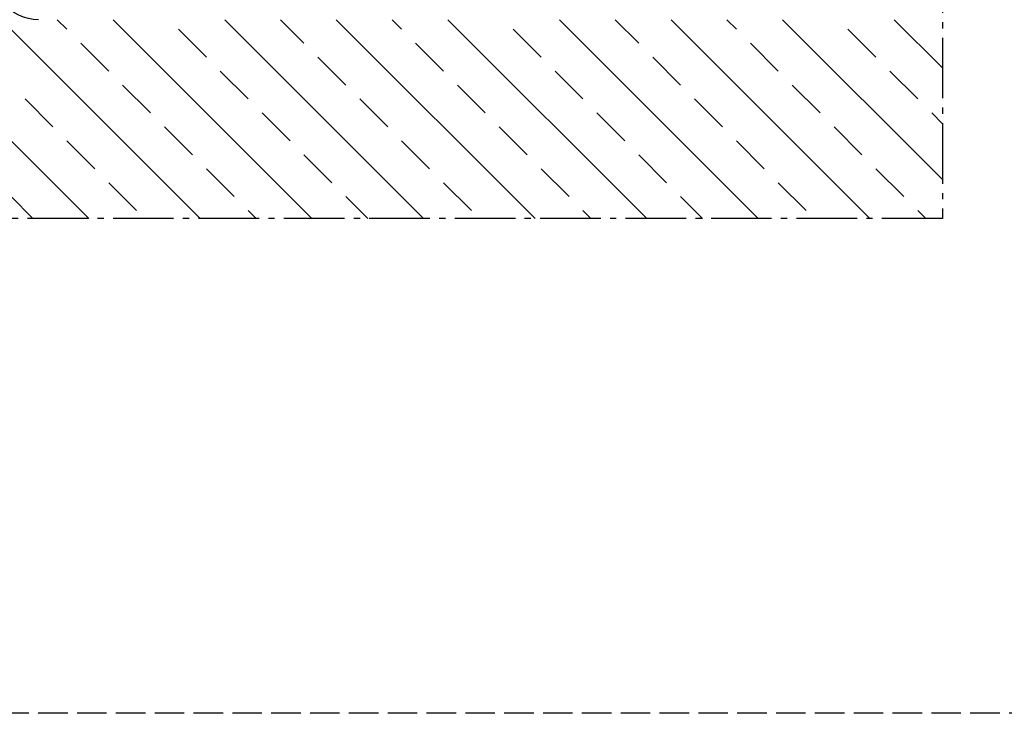
# Model space of a CAD drawing. Units: millimetres. Extents: x -1621 to 3716, y -4752 to 2103.
# Drawn here: x 2078 to 2475, y -4752 to -4473 of the extents above; entities that cross this region are included whole.
import ezdxf

# ---------------------------------------------------------------- set-up
doc = ezdxf.new("R2010")
doc.units = ezdxf.units.MM
doc.header["$LTSCALE"] = 2.5
doc.linetypes.add('AM_DIN_F_W050', pattern=[6.25, 4.75, -1.5])
doc.linetypes.add('AM_DIN_G_W050', pattern=[13.75, 9.75, -1.5, 1, -1.5])
for name, color, linetype, lineweight in [('AM_3', 6, 'AM_DIN_F_W050', 25), ('AM_7', 4, 'AM_DIN_G_W050', 25), ('AM_8', 1, 'Continuous', 25)]:
    doc.layers.add(name, color=color, linetype=linetype, lineweight=lineweight)

# ---------------------------------------------------------------- blocks, each defined once
blk = doc.blocks.new('daemmung2')
at = {"color": 0, "linetype": 'ByBlock'}
for p, q in [((-2.22, 53.44), (9.72, -2.01)), ((22.22, 53.44), (10.28, -2.01)), ((22.78, 53.44), (34.72, -2.01)), ((47.22, 53.44), (35.28, -2.01)), ((47.78, 53.44), (59.72, -2.01)), ((72.22, 53.44), (60.28, -2.01)), ((72.78, 53.44), (84.72, -2.01)), ((97.22, 53.44), (85.28, -2.01)), ((97.78, 53.44), (101.75, 34.98))]:
    blk.add_line(p, q, dxfattribs=at)
for centre, start, end in [((10, 56.07), 347.8486, 192.1514), ((35, 56.07), 347.8486, 192.1514), ((60, 56.07), 347.8486, 192.1514), ((85, 56.07), 347.8486, 192.1514), ((110, 56.07), 131.2717, 192.1514), ((-2.5, -4.64), 270, 12.1514), ((22.5, -4.64), 167.8486, 12.1514), ((47.5, -4.64), 167.8486, 12.1514), ((72.5, -4.64), 167.8486, 12.1514), ((97.5, -4.64), 167.8486, 289.8994)]:
    blk.add_arc(centre, 12.5, start, end, dxfattribs=at)

msp = doc.modelspace()

# ---------------------------------------------------------------- hatches: boundary and pattern name
at = {"layer": 'AM_8'}
h = msp.add_hatch(dxfattribs=at)
h.set_pattern_fill('ANSI33', color=256, scale=5, angle=90, style=0)
h.set_pattern_definition([(135, (1491.13, -4970.91), (-22.4506, -22.4506), []), (135, (1491.13, -4948.46), (-22.4506, -22.4506), [15.875, -7.9375])])
h.paths.add_polyline_path([(2449.649, -4553.135), (2449.649, -4473.135), (1933.837, -4473.135), (1933.837, -4553.135)])

# ---------------------------------------------------------------- linework, layer by layer
at = {"layer": 'AM_3'}
msp.add_lwpolyline([(34.049, -598.94), (3488.328, -598.94), (3488.328, -4752.198), (34.049, -4752.198)], close=True, dxfattribs=at)
at = {"layer": 'AM_7'}
for p, q in [((2449.649, -4274.135), (2449.649, -4553.135)), ((2449.649, -4553.135), (1933.837, -4553.135))]:
    msp.add_line(p, q, dxfattribs=at)

# ---------------------------------------------------------------- block references
at = {"layer": 'AM_8', "xscale": -1.458333333332121, "yscale": 1.458333333332121, "zscale": 1.458333333331875}
msp.add_blockref('daemmung2', (2082.229, -4448.135), dxfattribs=at)

doc.saveas('drawing.dxf')
